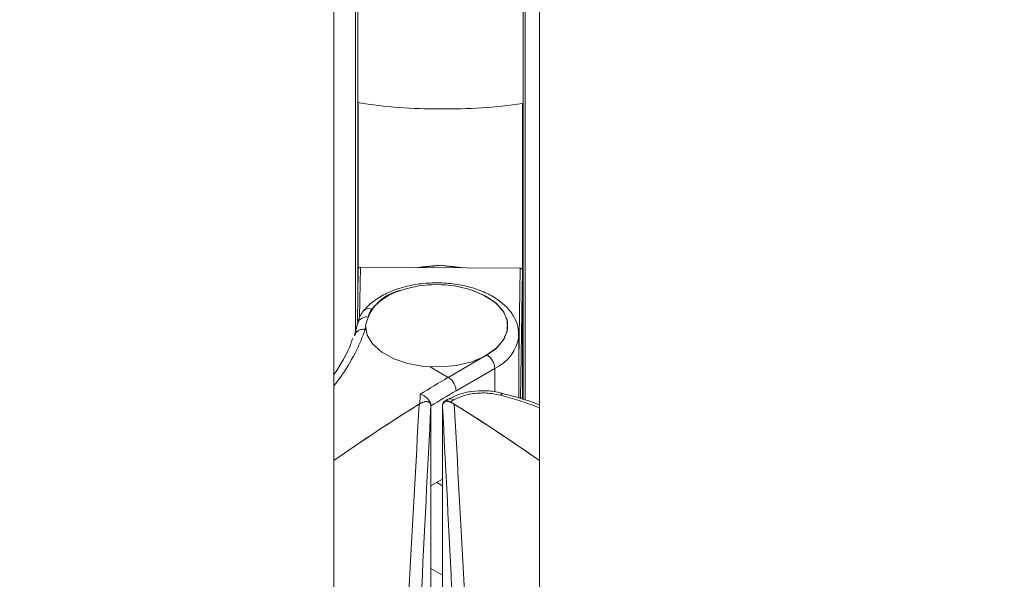
# Model space of a CAD drawing. Units: millimetres. Extents: x -45896 to -40646, y -1091 to 6334.
# Drawn here: x -44092 to -44036, y 783 to 815 of the extents above; entities that cross this region are included whole.
import ezdxf

# ---------------------------------------------------------------- set-up
doc = ezdxf.new("R2010")
doc.units = ezdxf.units.MM
doc.header["$LTSCALE"] = 3
doc.layers.get('0').update_dxf_attribs({"lineweight": 15})
doc.layers.add('INDICACIONES', color=7, linetype='Continuous', lineweight=0)
doc.dimstyles.new('SLDDIMSTYLE2', dxfattribs={"dimtxt": 75, "dimasz": 75, "dimexe": 0, "dimexo": 0.0625, "dimgap": 18.75, "dimtad": 0, "dimtih": 1, "dimtoh": 1, "dimdec": 0, "dimzin": 0, "dimdsep": 46, "dimtxsty": 'Standard', "dimsah": 1, "dimcen": 0.09, "dimadec": 0, "dimazin": 0, "dimtfac": 1, "dimtdec": 0, "dimtofl": 0, "dimtmove": 0, "dimatfit": 3, "dimfxl": 0, "dimtolj": 1, "dimtzin": 0, "dimarcsym": 0})

msp = doc.modelspace()

# ---------------------------------------------------------------- linework, layer by layer
at = {"color": 7, "linetype": 'Continuous', "lineweight": 15}
for p, q in [((-44072.755, 797.186), (-44072.755, 1545.71)), ((-44072.749, 797.193), (-44072.749, 1545.711)), ((-44072.63, 1545.738), (-44072.63, 799.252)), ((-44063.193, 1545.638), (-44063.193, 793.482)), ((-44063.19, 1545.638), (-44063.19, 793.481)), ((-44063.067, 793.441), (-44063.067, 1545.61)), ((-44073.991, 781.569), (-44073.991, 1545.429)), ((-44062.253, 1545.428), (-44062.253, 781.569)), ((-44072.599, 810.416), (-44072.599, 800.946)), ((-44063.224, 810.368), (-44063.224, 797.677)), ((-44072.65, 797.905), (-44072.605, 800.915)), ((-44072.48, 801.016), (-44072.523, 798.168)), ((-44063.355, 800.97), (-44072.48, 801.016)), ((-44063.435, 795.713), (-44063.355, 800.97)), ((-44063.23, 800.867), (-44063.341, 793.53)), ((-44063.23, 800.867), (-44063.23, 793.692)), ((-44072.205, 797.476), (-44072.167, 797.454)), ((-44063.224, 797.677), (-44063.224, 793.492)), ((-44067.459, 794.736), (-44065.25, 796.012)), ((-44068.496, 795.335), (-44067.459, 794.736)), ((-44064.808, 795.246), (-44067.015, 793.972)), ((-44064.808, 793.902), (-44064.808, 795.246)), ((-44067.15, 793.444), (-44067.333, 793.338)), ((-44063.233, 793.495), (-44063.23, 793.692)), ((-44068.453, 766.053), (-44068.453, 793.098)), ((-44067.791, 793.098), (-44067.791, 766.053)), ((-44067.791, 788.931), (-44068.453, 788.549)), ((-44068.122, 788.74), (-44067.791, 788.549)), ((-44068.453, 783.828), (-44067.791, 783.445))]:
    msp.add_line(p, q, dxfattribs=at)
at = {"color": 7, "linetype": 'Continuous', "lineweight": 15, "flags": 128}
for points in [[(-44069.164, 800.999), (-44068.96, 801.04), (-44067.917, 801.131)], [(-44066.671, 800.987), (-44066.874, 801.03), (-44067.917, 801.131)], [(-44072.185, 797.691), (-44072.083, 797.149), (-44071.768, 796.636), (-44071.257, 796.178), (-44070.576, 795.801), (-44069.764, 795.525), (-44068.863, 795.364), (-44067.921, 795.328), (-44066.991, 795.418), (-44066.122, 795.629), (-44065.36, 795.95), (-44064.748, 796.364), (-44064.317, 796.849), (-44064.091, 797.378), (-44064.083, 797.922), (-44064.293, 798.453), (-44064.709, 798.942), (-44065.309, 799.362), (-44066.06, 799.691), (-44066.12, 799.711)], [(-44065.25, 796.012), (-44064.663, 796.441), (-44064.264, 796.936), (-44064.074, 797.472), (-44064.105, 798.018), (-44064.353, 798.545), (-44064.806, 799.025), (-44065.44, 799.431), (-44066.12, 799.711)], [(-44067.333, 793.338), (-44067.421, 793.383), (-44067.507, 793.405), (-44067.586, 793.405), (-44067.656, 793.382), (-44067.713, 793.337), (-44067.756, 793.272), (-44067.782, 793.189), (-44067.791, 793.092)], [(-44064.337, 793.82), (-44064.348, 793.821), (-44064.385, 793.807), (-44064.427, 793.77), (-44064.471, 793.712)]]:
    msp.add_lwpolyline(points, dxfattribs=at)
at = {"color": 7, "linetype": 'Continuous', "lineweight": 15}
for centre, radius, start, end in [((-44072.491, 800.902), 0.115, 84.4505, 173.6799), ((-44063.345, 800.854), 0.116, 6.3968, 94.7832), ((-44069.658, 797.174), 2.579, 100.4165, 168.4555), ((-44069.13, 796.258), 3.593, 106.0564, 138.6011), ((-44068.122, 793.587), 6.442, 71.8953, 108.1047), ((-44071.978, 798.203), 0.457, 70.5264, 138.121), ((-44071.037, 797.995), 1.015, 140.9893, 169.3452), ((-44072.129, 797.655), 0.53, 85.3624, 174.3191), ((-44065.753, 797.379), 2.333, 293.8966, 353.3465), ((-44065.767, 795.203), 0.961, 2.6059, 57.3945), ((-44017.962, 710.567), 97.645, 120.45841, 121.56369), ((-44017.788, 710.266), 97.108, 120.46001, 121.44967), ((-44067.346, 793.205), 0.309, 50.6223, 115.0195), ((-44122.783, 703.827), 105.295, 54.91036, 58.22298), ((-44013.348, 703.658), 105.498, 121.88651, 125.08743)]:
    msp.add_arc(centre, radius, start, end, dxfattribs=at)
for centre, major_axis, ratio, start_param, end_param in [((-44067.775, 819.478), (16.311, 0.349), 0.576987, 4.39986, 4.691325), ((-44067.775, 819.478), (16.311, -0.349), 0.577236, 4.715993, 5.007459), ((-44069.06, 714.227), (0.303, 116.065), 0.002616, 0.815793, 0.822043), ((-44066.355, 712.666), (50.334, 87.185), 0.577382, 0.824147, 0.892822), ((-44068.928, 714.176), (3.39, 114.728), 0.030297, 0.811736, 0.933862), ((-44068.303, 714.165), (3.084, 114.186), 0.027609, 0.808294, 0.935243), ((-44067.941, 714.165), (-3.084, 114.186), 0.027609, 5.347942, 5.474892), ((-44067.316, 714.176), (-3.39, 114.728), 0.030297, 5.349323, 5.471449), ((-44069.889, 712.666), (-50.334, 87.185), 0.577382, 5.390364, 5.459038)]:
    msp.add_ellipse(centre, major_axis=major_axis, ratio=ratio, start_param=start_param, end_param=end_param, dxfattribs=at)
for points in [[(-44067.917, 801.131), (-44069.183, 800.999)], [(-44067.917, 801.131), (-44066.651, 800.987)], [(-44072.165, 797.633), (-44072.205, 797.476)], [(-44063.23, 797.256), (-44063.224, 797.629)], [(-44063.435, 793.561), (-44063.435, 797.16)], [(-44067.478, 793.484), (-44067.661, 793.379)], [(-44068.454, 793.134), (-44068.454, 793.113)]]:
    msp.add_open_spline(points, degree=1, dxfattribs=at)
for points, knots in [([(-44063.46, 797.095), (-44063.454, 797.225), (-44063.437, 797.564), (-44063.634, 798.094), (-44064.001, 798.644), (-44064.539, 799.13), (-44065.229, 799.541), (-44066.05, 799.857), (-44066.961, 800.062), (-44067.919, 800.148), (-44068.886, 800.112), (-44069.823, 799.956), (-44070.693, 799.683), (-44071.461, 799.297), (-44071.994, 798.89), (-44072.238, 798.603), (-44072.318, 798.508)], [0, 0, 0, 0, 0.04392, 0.113926, 0.184378, 0.257858, 0.334417, 0.412411, 0.490355, 0.568058, 0.645698, 0.723517, 0.801762, 0.880732, 0.960565, 1, 1, 1, 1]), ([(-44072.318, 798.508), (-44072.389, 798.409), (-44072.548, 798.184), (-44072.614, 797.923), (-44072.65, 797.778)], [0, 0, 0, 0, 0.444831, 1, 1, 1, 1]), ([(-44072.208, 797.477), (-44072.259, 797.325), (-44072.411, 796.872), (-44072.854, 795.941), (-44073.405, 795.019), (-44073.879, 794.394), (-44073.991, 794.245)], [0, 0, 0, 0, 0.140551, 0.419103, 0.862019, 1, 1, 1, 1]), ([(-44072.658, 797.758), (-44072.663, 797.722), (-44072.692, 797.51), (-44072.763, 797.314), (-44072.823, 797.152)], [0, 0, 0, 0, 0.1677697, 1, 1, 1, 1]), ([(-44072.208, 797.477), (-44072.277, 797.478), (-44072.415, 797.48), (-44072.599, 797.411), (-44072.737, 797.295), (-44072.799, 797.182), (-44072.81, 797.115), (-44072.812, 797.103)], [0, 0, 0, 0, 0.237298, 0.474579, 0.711886, 0.949145, 1, 1, 1, 1]), ([(-44072.205, 797.476), (-44072.205, 797.476), (-44072.206, 797.477), (-44072.208, 797.477), (-44072.208, 797.477)], [0, 0, 0, 0, 0.557244, 1, 1, 1, 1]), ([(-44072.919, 796.97), (-44072.952, 796.868), (-44073.09, 796.43), (-44073.45, 795.731), (-44073.831, 795.132), (-44073.991, 794.881)], [0, 0, 0, 0, 0.150151, 0.643936, 1, 1, 1, 1]), ([(-44067.459, 794.736), (-44067.41, 794.702), (-44067.31, 794.633), (-44067.177, 794.469), (-44067.076, 794.282), (-44067.029, 794.122), (-44067.016, 794.021), (-44067.015, 793.983), (-44067.015, 793.972)], [0, 0, 0, 0, 0.214656, 0.429299, 0.643966, 0.858614, 0.9581, 1, 1, 1, 1]), ([(-44064.341, 793.806), (-44064.411, 793.829), (-44064.721, 793.931), (-44065.334, 793.982), (-44066.117, 793.949), (-44066.862, 793.79), (-44067.273, 793.582), (-44067.474, 793.481)], [0, 0, 0, 0, 0.068999, 0.303785, 0.538026, 0.773927, 1, 1, 1, 1]), ([(-44067.15, 793.444), (-44066.977, 793.528), (-44066.59, 793.717), (-44065.827, 793.855), (-44065.075, 793.846), (-44064.639, 793.749), (-44064.471, 793.712)], [0, 0, 0, 0, 0.234328, 0.525448, 0.817167, 1, 1, 1, 1]), ([(-44068.453, 793.098), (-44068.457, 793.138), (-44068.465, 793.218), (-44068.531, 793.306), (-44068.653, 793.362), (-44068.858, 793.348), (-44069.024, 793.26), (-44069.116, 793.211)], [0, 0, 0, 0, 0.125108, 0.249746, 0.429047, 0.684491, 1, 1, 1, 1]), ([(-44068.454, 793.113), (-44068.458, 793.154), (-44068.466, 793.237), (-44068.535, 793.325), (-44068.658, 793.376), (-44068.848, 793.357), (-44068.998, 793.277), (-44069.076, 793.236)], [0, 0, 0, 0, 0.136076, 0.27164, 0.459141, 0.719006, 1, 1, 1, 1]), ([(-44069.074, 793.766), (-44069.072, 793.765), (-44069.01, 793.751), (-44068.882, 793.703), (-44068.707, 793.591), (-44068.567, 793.444), (-44068.476, 793.285), (-44068.461, 793.182), (-44068.454, 793.134)], [0, 0, 0, 0, 0.004825, 0.204896, 0.424024, 0.628467, 0.826565, 1, 1, 1, 1]), ([(-44067.128, 793.211), (-44067.232, 793.265), (-44067.404, 793.354), (-44067.607, 793.357), (-44067.721, 793.3), (-44067.781, 793.211), (-44067.788, 793.133), (-44067.791, 793.098)], [0, 0, 0, 0, 0.356213, 0.587714, 0.757804, 0.890803, 1, 1, 1, 1]), ([(-44062.253, 793.004), (-44062.636, 793.145), (-44063.359, 793.41), (-44064.116, 793.615), (-44064.471, 793.712)], [0, 0, 0, 0, 0.530325, 1, 1, 1, 1]), ([(-44062.253, 793.174), (-44062.698, 793.33), (-44063.379, 793.569), (-44064.093, 793.746), (-44064.34, 793.807)], [0, 0, 0, 0, 0.654349, 1, 1, 1, 1])]:
    msp.add_open_spline(points, degree=3, knots=knots, dxfattribs=at)

# ---------------------------------------------------------------- leaders
at = {"layer": 'INDICACIONES'}
msp.add_leader([(-43749.394, 876.127), (-44237.823, 95.602)], dimstyle='SLDDIMSTYLE2', dxfattribs=at)

doc.saveas('drawing.dxf')
